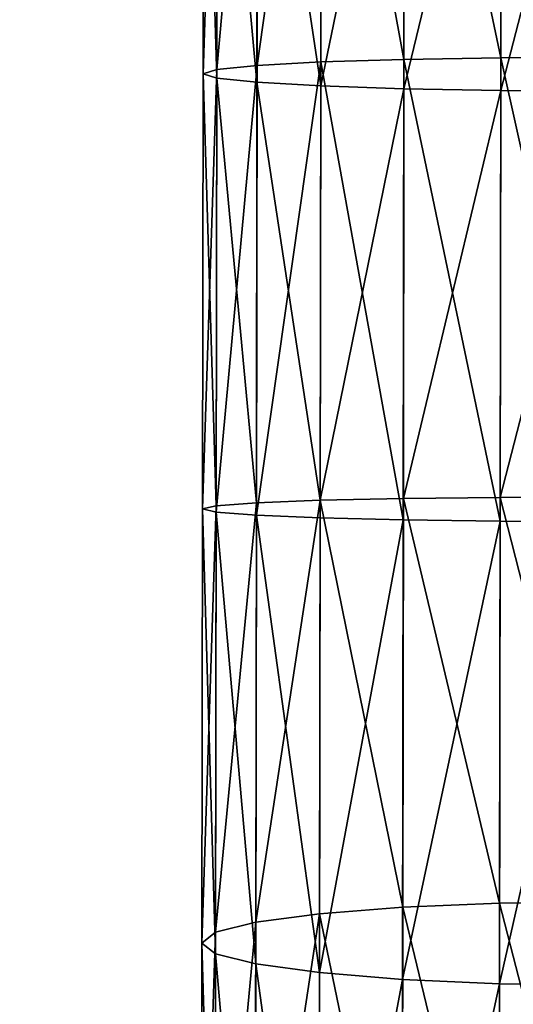
# Model space of a CAD drawing. Units: millimetres. Extents: x -1156 to 2475, y -3074 to 3839.
# Drawn here: x 476 to 497, y -2567 to -2526 of the extents above; entities that cross this region are included whole.
import ezdxf

# ---------------------------------------------------------------- set-up
doc = ezdxf.new("R2010")
doc.units = ezdxf.units.MM
doc.layers.get('0').update_dxf_attribs({"true_color": 0xff5454})

# ---------------------------------------------------------------- blocks, each defined once
blk = doc.blocks.new('Group14')
at = {"color": 8, "true_color": 0x64777b}
mesh = blk.add_polyface(dxfattribs=at)
corners = [(1971.584, -1497.773, 233.074), (2466.858, -856.425, 169.34), (1970.933, -854.373, 233.06), (2467.505, -1494.719, 169.354)]
mesh.append_faces([[corners[k] for k in face] for face in [(0, 1, 2), (1, 0, 3)]], dxfattribs={"vtx0": -1, "color": 8})
mesh = blk.add_polyface(dxfattribs=at)
corners = [(2466.603, -856.426, 167.357), (1971.326, -1495.22, 231.091), (1970.68, -856.926, 231.076), (2467.249, -1494.72, 167.371)]
mesh.append_faces([[corners[k] for k in face] for face in [(0, 1, 2), (1, 0, 3)]], dxfattribs={"vtx0": -1, "color": 8})
blk = doc.blocks.new('Group8_1')
for p, q in [((2097.844, -868.032, 389.295), (2097.826, -863.671, 388.721)), ((2099.248, -863.673, 422.391), (2099.218, -868.034, 421.817)), ((2116.278, -863.698, 422.294), (2116.29, -868.059, 421.72)), ((2117.294, -868.06, 389.184), (2117.318, -863.699, 388.61)), ((2133.27, -863.722, 423.441), (2133.323, -868.083, 422.87)), ((2136.699, -868.088, 390.494), (2136.765, -863.727, 389.922)), ((2097.844, -868.032, 389.295), (2078.454, -868.004, 390.824)), ((2099.218, -868.034, 421.817), (2082.198, -868.009, 423.16)), ((2117.294, -868.06, 389.184), (2097.844, -868.032, 389.295)), ((2097.909, -872.096, 390.976), (2097.844, -868.032, 389.295)), ((2099.218, -868.034, 421.817), (2099.141, -872.098, 420.135)), ((2116.29, -868.059, 421.72), (2099.218, -868.034, 421.817)), ((2133.323, -868.083, 422.87), (2116.29, -868.059, 421.72)), ((2116.29, -868.059, 421.72), (2116.336, -872.123, 420.038)), ((2117.236, -872.124, 390.867), (2117.294, -868.06, 389.184)), ((2136.699, -868.088, 390.494), (2117.294, -868.06, 389.184)), ((2133.323, -868.083, 422.87), (2133.492, -872.148, 421.195)), ((2150.227, -868.108, 425.259), (2133.323, -868.083, 422.87)), ((2136.519, -872.152, 392.168), (2136.699, -868.088, 390.494)), ((2155.958, -868.116, 393.216), (2136.699, -868.088, 390.494)), ((2097.909, -872.096, 390.976), (2078.642, -872.068, 392.497)), ((2099.141, -872.098, 420.135), (2081.999, -872.073, 421.488)), ((2117.236, -872.124, 390.867), (2097.909, -872.096, 390.976)), ((2098.017, -875.586, 393.652), (2097.909, -872.096, 390.976)), ((2099.141, -872.098, 420.135), (2099.023, -875.587, 417.46)), ((2116.336, -872.123, 420.038), (2099.141, -872.098, 420.135)), ((2116.336, -872.123, 420.038), (2116.413, -875.612, 417.361)), ((2133.492, -872.148, 421.195), (2116.336, -872.123, 420.038)), ((2117.148, -875.614, 393.543), (2117.236, -872.124, 390.867)), ((2136.519, -872.152, 392.168), (2117.236, -872.124, 390.867)), ((2150.517, -872.172, 423.602), (2133.492, -872.148, 421.195)), ((2133.492, -872.148, 421.195), (2133.764, -875.638, 418.532)), ((2136.236, -875.641, 394.831), (2136.519, -872.152, 392.168)), ((2155.655, -872.18, 394.873), (2136.519, -872.152, 392.168)), ((2098.017, -875.586, 393.652), (2078.945, -875.558, 395.157)), ((2099.023, -875.587, 417.46), (2081.686, -875.562, 418.828)), ((2098.161, -878.264, 397.138), (2098.017, -875.586, 393.652)), ((2117.148, -875.614, 393.543), (2098.017, -875.586, 393.652)), ((2099.023, -875.587, 417.46), (2098.872, -878.265, 413.973)), ((2116.413, -875.612, 417.361), (2099.023, -875.587, 417.46)), ((2116.413, -875.612, 417.361), (2116.517, -878.29, 413.873)), ((2133.764, -875.638, 418.532), (2116.413, -875.612, 417.361)), ((2117.037, -878.291, 397.031), (2117.148, -875.614, 393.543)), ((2136.236, -875.641, 394.831), (2117.148, -875.614, 393.543)), ((2133.764, -875.638, 418.532), (2134.122, -878.316, 415.061)), ((2150.984, -875.663, 420.966), (2133.764, -875.638, 418.532)), ((2135.87, -878.318, 398.302), (2136.236, -875.641, 394.831)), ((2155.179, -875.669, 397.509), (2136.236, -875.641, 394.831)), ((2098.161, -878.264, 397.138), (2079.343, -878.237, 398.623)), ((2098.872, -878.265, 413.973), (2081.281, -878.239, 415.361)), ((2117.037, -878.291, 397.031), (2098.161, -878.264, 397.138)), ((2098.33, -879.947, 401.199), (2098.161, -878.264, 397.138)), ((2098.872, -878.265, 413.973), (2098.698, -879.948, 409.913)), ((2116.517, -878.29, 413.873), (2098.872, -878.265, 413.973)), ((2116.517, -878.29, 413.873), (2116.64, -879.974, 409.811)), ((2134.122, -878.316, 415.061), (2116.517, -878.29, 413.873)), ((2116.909, -879.974, 401.093), (2117.037, -878.291, 397.031)), ((2135.87, -878.318, 398.302), (2117.037, -878.291, 397.031)), ((2151.594, -878.341, 417.531), (2134.122, -878.316, 415.061)), ((2134.122, -878.316, 415.061), (2134.542, -880, 411.019)), ((2135.446, -880.001, 402.344), (2135.87, -878.318, 398.302)), ((2154.561, -878.346, 400.944), (2135.87, -878.318, 398.302)), ((2098.33, -879.947, 401.199), (2079.808, -879.921, 402.66)), ((2098.698, -879.948, 409.913), (2080.811, -879.922, 411.324)), ((2116.909, -879.974, 401.093), (2098.33, -879.947, 401.199)), ((2098.513, -880.522, 405.556), (2098.33, -879.947, 401.199)), ((2098.513, -880.522, 405.556), (2098.698, -879.948, 409.913)), ((2116.64, -879.974, 409.811), (2098.698, -879.948, 409.913)), ((2116.774, -880.548, 405.452), (2116.64, -879.974, 409.811)), ((2134.542, -880, 411.019), (2116.64, -879.974, 409.811)), ((2116.774, -880.548, 405.452), (2116.909, -879.974, 401.093)), ((2135.446, -880.001, 402.344), (2116.909, -879.974, 401.093)), ((2134.993, -880.575, 406.682), (2134.542, -880, 411.019)), ((2152.307, -880.026, 413.531), (2134.542, -880, 411.019)), ((2134.993, -880.575, 406.682), (2135.446, -880.001, 402.344)), ((2153.843, -880.028, 404.945), (2135.446, -880.001, 402.344)), ((2080.308, -880.495, 406.992), (2098.513, -880.522, 405.556)), ((2098.513, -880.522, 405.556), (2116.774, -880.548, 405.452)), ((2116.774, -880.548, 405.452), (2134.993, -880.575, 406.682)), ((2134.993, -880.575, 406.682), (2153.074, -880.601, 409.238))]:
    blk.add_line(p, q)
at = {"color": 8, "true_color": 0x64777b}
mesh = blk.add_polyface(dxfattribs=at)
corners = [(2097.826, -863.671, 388.721), (2078.454, -868.004, 390.824), (2078.395, -863.643, 390.254), (2097.844, -868.032, 389.295)]
mesh.append_faces([[corners[k] for k in face] for face in [(0, 1, 2), (1, 0, 3)]], dxfattribs={"vtx0": -1, "color": 8})
mesh = blk.add_polyface(dxfattribs=at)
corners = [(2099.218, -868.034, 421.817), (2082.271, -863.648, 423.73), (2082.198, -868.009, 423.16), (2099.248, -863.673, 422.391)]
mesh.append_faces([[corners[k] for k in face] for face in [(0, 1, 2), (1, 0, 3)]], dxfattribs={"vtx0": -1, "color": 8})
mesh = blk.add_polyface(dxfattribs=at)
corners = [(2117.318, -863.699, 388.61), (2097.844, -868.032, 389.295), (2097.826, -863.671, 388.721), (2117.294, -868.06, 389.184)]
mesh.append_faces([[corners[k] for k in face] for face in [(0, 1, 2), (1, 0, 3)]], dxfattribs={"vtx0": -1, "color": 8})
mesh = blk.add_polyface(dxfattribs=at)
corners = [(2116.29, -868.059, 421.72), (2099.248, -863.673, 422.391), (2099.218, -868.034, 421.817), (2116.278, -863.698, 422.294)]
mesh.append_faces([[corners[k] for k in face] for face in [(0, 1, 2), (1, 0, 3)]], dxfattribs={"vtx0": -1, "color": 8})
mesh = blk.add_polyface(dxfattribs=at)
corners = [(2116.29, -868.059, 421.72), (2133.27, -863.722, 423.441), (2116.278, -863.698, 422.294), (2133.323, -868.083, 422.87)]
mesh.append_faces([[corners[k] for k in face] for face in [(0, 1, 2), (1, 0, 3)]], dxfattribs={"vtx0": -1, "color": 8})
mesh = blk.add_polyface(dxfattribs=at)
corners = [(2117.318, -863.699, 388.61), (2136.699, -868.088, 390.494), (2117.294, -868.06, 389.184), (2136.765, -863.727, 389.922)]
mesh.append_faces([[corners[k] for k in face] for face in [(0, 1, 2), (1, 0, 3)]], dxfattribs={"vtx0": -1, "color": 8})
mesh = blk.add_polyface(dxfattribs=at)
corners = [(2133.323, -868.083, 422.87), (2150.132, -863.747, 425.824), (2133.27, -863.722, 423.441), (2150.227, -868.108, 425.259)]
mesh.append_faces([[corners[k] for k in face] for face in [(0, 1, 2), (1, 0, 3)]], dxfattribs={"vtx0": -1, "color": 8})
mesh = blk.add_polyface(dxfattribs=at)
corners = [(2136.765, -863.727, 389.922), (2155.958, -868.116, 393.216), (2136.699, -868.088, 390.494), (2156.065, -863.755, 392.651)]
mesh.append_faces([[corners[k] for k in face] for face in [(0, 1, 2), (1, 0, 3)]], dxfattribs={"vtx0": -1, "color": 8})
mesh = blk.add_polyface(dxfattribs=at)
corners = [(2097.844, -868.032, 389.295), (2078.642, -872.068, 392.497), (2078.454, -868.004, 390.824), (2097.909, -872.096, 390.976)]
mesh.append_faces([[corners[k] for k in face] for face in [(0, 1, 2), (1, 0, 3)]], dxfattribs={"vtx0": -1, "color": 8})
mesh = blk.add_polyface(dxfattribs=at)
corners = [(2099.141, -872.098, 420.135), (2082.198, -868.009, 423.16), (2081.999, -872.073, 421.488), (2099.218, -868.034, 421.817)]
mesh.append_faces([[corners[k] for k in face] for face in [(0, 1, 2), (1, 0, 3)]], dxfattribs={"vtx0": -1, "color": 8})
mesh = blk.add_polyface(dxfattribs=at)
corners = [(2117.294, -868.06, 389.184), (2097.909, -872.096, 390.976), (2097.844, -868.032, 389.295), (2117.236, -872.124, 390.867)]
mesh.append_faces([[corners[k] for k in face] for face in [(0, 1, 2), (1, 0, 3)]], dxfattribs={"vtx0": -1, "color": 8})
mesh = blk.add_polyface(dxfattribs=at)
corners = [(2116.336, -872.123, 420.038), (2099.218, -868.034, 421.817), (2099.141, -872.098, 420.135), (2116.29, -868.059, 421.72)]
mesh.append_faces([[corners[k] for k in face] for face in [(0, 1, 2), (1, 0, 3)]], dxfattribs={"vtx0": -1, "color": 8})
mesh = blk.add_polyface(dxfattribs=at)
corners = [(2116.336, -872.123, 420.038), (2133.323, -868.083, 422.87), (2116.29, -868.059, 421.72), (2133.492, -872.148, 421.195)]
mesh.append_faces([[corners[k] for k in face] for face in [(0, 1, 2), (1, 0, 3)]], dxfattribs={"vtx0": -1, "color": 8})
mesh = blk.add_polyface(dxfattribs=at)
corners = [(2117.294, -868.06, 389.184), (2136.519, -872.152, 392.168), (2117.236, -872.124, 390.867), (2136.699, -868.088, 390.494)]
mesh.append_faces([[corners[k] for k in face] for face in [(0, 1, 2), (1, 0, 3)]], dxfattribs={"vtx0": -1, "color": 8})
mesh = blk.add_polyface(dxfattribs=at)
corners = [(2133.492, -872.148, 421.195), (2150.227, -868.108, 425.259), (2133.323, -868.083, 422.87), (2150.517, -872.172, 423.602)]
mesh.append_faces([[corners[k] for k in face] for face in [(0, 1, 2), (1, 0, 3)]], dxfattribs={"vtx0": -1, "color": 8})
mesh = blk.add_polyface(dxfattribs=at)
corners = [(2136.699, -868.088, 390.494), (2155.655, -872.18, 394.873), (2136.519, -872.152, 392.168), (2155.958, -868.116, 393.216)]
mesh.append_faces([[corners[k] for k in face] for face in [(0, 1, 2), (1, 0, 3)]], dxfattribs={"vtx0": -1, "color": 8})
mesh = blk.add_polyface(dxfattribs=at)
corners = [(2097.909, -872.096, 390.976), (2078.945, -875.558, 395.157), (2078.642, -872.068, 392.497), (2098.017, -875.586, 393.652)]
mesh.append_faces([[corners[k] for k in face] for face in [(0, 1, 2), (1, 0, 3)]], dxfattribs={"vtx0": -1, "color": 8})
mesh = blk.add_polyface(dxfattribs=at)
corners = [(2099.023, -875.587, 417.46), (2081.999, -872.073, 421.488), (2081.686, -875.562, 418.828), (2099.141, -872.098, 420.135)]
mesh.append_faces([[corners[k] for k in face] for face in [(0, 1, 2), (1, 0, 3)]], dxfattribs={"vtx0": -1, "color": 8})
mesh = blk.add_polyface(dxfattribs=at)
corners = [(2117.236, -872.124, 390.867), (2098.017, -875.586, 393.652), (2097.909, -872.096, 390.976), (2117.148, -875.614, 393.543)]
mesh.append_faces([[corners[k] for k in face] for face in [(0, 1, 2), (1, 0, 3)]], dxfattribs={"vtx0": -1, "color": 8})
mesh = blk.add_polyface(dxfattribs=at)
corners = [(2116.413, -875.612, 417.361), (2099.141, -872.098, 420.135), (2099.023, -875.587, 417.46), (2116.336, -872.123, 420.038)]
mesh.append_faces([[corners[k] for k in face] for face in [(0, 1, 2), (1, 0, 3)]], dxfattribs={"vtx0": -1, "color": 8})
mesh = blk.add_polyface(dxfattribs=at)
corners = [(2116.413, -875.612, 417.361), (2133.492, -872.148, 421.195), (2116.336, -872.123, 420.038), (2133.764, -875.638, 418.532)]
mesh.append_faces([[corners[k] for k in face] for face in [(0, 1, 2), (1, 0, 3)]], dxfattribs={"vtx0": -1, "color": 8})
mesh = blk.add_polyface(dxfattribs=at)
corners = [(2117.236, -872.124, 390.867), (2136.236, -875.641, 394.831), (2117.148, -875.614, 393.543), (2136.519, -872.152, 392.168)]
mesh.append_faces([[corners[k] for k in face] for face in [(0, 1, 2), (1, 0, 3)]], dxfattribs={"vtx0": -1, "color": 8})
mesh = blk.add_polyface(dxfattribs=at)
corners = [(2133.764, -875.638, 418.532), (2150.517, -872.172, 423.602), (2133.492, -872.148, 421.195), (2150.984, -875.663, 420.966)]
mesh.append_faces([[corners[k] for k in face] for face in [(0, 1, 2), (1, 0, 3)]], dxfattribs={"vtx0": -1, "color": 8})
mesh = blk.add_polyface(dxfattribs=at)
corners = [(2136.519, -872.152, 392.168), (2155.179, -875.669, 397.509), (2136.236, -875.641, 394.831), (2155.655, -872.18, 394.873)]
mesh.append_faces([[corners[k] for k in face] for face in [(0, 1, 2), (1, 0, 3)]], dxfattribs={"vtx0": -1, "color": 8})
mesh = blk.add_polyface(dxfattribs=at)
corners = [(2098.161, -878.264, 397.138), (2078.945, -875.558, 395.157), (2098.017, -875.586, 393.652), (2079.343, -878.237, 398.623)]
mesh.append_faces([[corners[k] for k in face] for face in [(0, 1, 2), (1, 0, 3)]], dxfattribs={"vtx0": -1, "color": 8})
mesh = blk.add_polyface(dxfattribs=at)
corners = [(2099.023, -875.587, 417.46), (2081.281, -878.239, 415.361), (2098.872, -878.265, 413.973), (2081.686, -875.562, 418.828)]
mesh.append_faces([[corners[k] for k in face] for face in [(0, 1, 2), (1, 0, 3)]], dxfattribs={"vtx0": -1, "color": 8})
mesh = blk.add_polyface(dxfattribs=at)
corners = [(2117.037, -878.291, 397.031), (2098.017, -875.586, 393.652), (2117.148, -875.614, 393.543), (2098.161, -878.264, 397.138)]
mesh.append_faces([[corners[k] for k in face] for face in [(0, 1, 2), (1, 0, 3)]], dxfattribs={"vtx0": -1, "color": 8})
mesh = blk.add_polyface(dxfattribs=at)
corners = [(2116.413, -875.612, 417.361), (2098.872, -878.265, 413.973), (2116.517, -878.29, 413.873), (2099.023, -875.587, 417.46)]
mesh.append_faces([[corners[k] for k in face] for face in [(0, 1, 2), (1, 0, 3)]], dxfattribs={"vtx0": -1, "color": 8})
mesh = blk.add_polyface(dxfattribs=at)
corners = [(2134.122, -878.316, 415.061), (2116.413, -875.612, 417.361), (2116.517, -878.29, 413.873), (2133.764, -875.638, 418.532)]
mesh.append_faces([[corners[k] for k in face] for face in [(0, 1, 2), (1, 0, 3)]], dxfattribs={"vtx0": -1, "color": 8})
mesh = blk.add_polyface(dxfattribs=at)
corners = [(2136.236, -875.641, 394.831), (2117.037, -878.291, 397.031), (2117.148, -875.614, 393.543), (2135.87, -878.318, 398.302)]
mesh.append_faces([[corners[k] for k in face] for face in [(0, 1, 2), (1, 0, 3)]], dxfattribs={"vtx0": -1, "color": 8})
mesh = blk.add_polyface(dxfattribs=at)
corners = [(2151.594, -878.341, 417.531), (2133.764, -875.638, 418.532), (2134.122, -878.316, 415.061), (2150.984, -875.663, 420.966)]
mesh.append_faces([[corners[k] for k in face] for face in [(0, 1, 2), (1, 0, 3)]], dxfattribs={"vtx0": -1, "color": 8})
mesh = blk.add_polyface(dxfattribs=at)
corners = [(2155.179, -875.669, 397.509), (2135.87, -878.318, 398.302), (2136.236, -875.641, 394.831), (2154.561, -878.346, 400.944)]
mesh.append_faces([[corners[k] for k in face] for face in [(0, 1, 2), (1, 0, 3)]], dxfattribs={"vtx0": -1, "color": 8})
mesh = blk.add_polyface(dxfattribs=at)
corners = [(2098.33, -879.947, 401.199), (2079.343, -878.237, 398.623), (2098.161, -878.264, 397.138), (2079.808, -879.921, 402.66)]
mesh.append_faces([[corners[k] for k in face] for face in [(0, 1, 2), (1, 0, 3)]], dxfattribs={"vtx0": -1, "color": 8})
mesh = blk.add_polyface(dxfattribs=at)
corners = [(2098.872, -878.265, 413.973), (2080.811, -879.922, 411.324), (2098.698, -879.948, 409.913), (2081.281, -878.239, 415.361)]
mesh.append_faces([[corners[k] for k in face] for face in [(0, 1, 2), (1, 0, 3)]], dxfattribs={"vtx0": -1, "color": 8})
mesh = blk.add_polyface(dxfattribs=at)
corners = [(2116.909, -879.974, 401.093), (2098.161, -878.264, 397.138), (2117.037, -878.291, 397.031), (2098.33, -879.947, 401.199)]
mesh.append_faces([[corners[k] for k in face] for face in [(0, 1, 2), (1, 0, 3)]], dxfattribs={"vtx0": -1, "color": 8})
mesh = blk.add_polyface(dxfattribs=at)
corners = [(2116.517, -878.29, 413.873), (2098.698, -879.948, 409.913), (2116.64, -879.974, 409.811), (2098.872, -878.265, 413.973)]
mesh.append_faces([[corners[k] for k in face] for face in [(0, 1, 2), (1, 0, 3)]], dxfattribs={"vtx0": -1, "color": 8})
mesh = blk.add_polyface(dxfattribs=at)
corners = [(2134.542, -880, 411.019), (2116.517, -878.29, 413.873), (2116.64, -879.974, 409.811), (2134.122, -878.316, 415.061)]
mesh.append_faces([[corners[k] for k in face] for face in [(0, 1, 2), (1, 0, 3)]], dxfattribs={"vtx0": -1, "color": 8})
mesh = blk.add_polyface(dxfattribs=at)
corners = [(2135.87, -878.318, 398.302), (2116.909, -879.974, 401.093), (2117.037, -878.291, 397.031), (2135.446, -880.001, 402.344)]
mesh.append_faces([[corners[k] for k in face] for face in [(0, 1, 2), (1, 0, 3)]], dxfattribs={"vtx0": -1, "color": 8})
mesh = blk.add_polyface(dxfattribs=at)
corners = [(2152.307, -880.026, 413.531), (2134.122, -878.316, 415.061), (2134.542, -880, 411.019), (2151.594, -878.341, 417.531)]
mesh.append_faces([[corners[k] for k in face] for face in [(0, 1, 2), (1, 0, 3)]], dxfattribs={"vtx0": -1, "color": 8})
mesh = blk.add_polyface(dxfattribs=at)
corners = [(2154.561, -878.346, 400.944), (2135.446, -880.001, 402.344), (2135.87, -878.318, 398.302), (2153.843, -880.028, 404.945)]
mesh.append_faces([[corners[k] for k in face] for face in [(0, 1, 2), (1, 0, 3)]], dxfattribs={"vtx0": -1, "color": 8})
mesh = blk.add_polyface(dxfattribs=at)
corners = [(2098.513, -880.522, 405.556), (2079.808, -879.921, 402.66), (2098.33, -879.947, 401.199), (2080.308, -880.495, 406.992)]
mesh.append_faces([[corners[k] for k in face] for face in [(0, 1, 2), (1, 0, 3)]], dxfattribs={"vtx0": -1, "color": 8})
mesh = blk.add_polyface(dxfattribs=at)
corners = [(2098.698, -879.948, 409.913), (2080.308, -880.495, 406.992), (2098.513, -880.522, 405.556), (2080.811, -879.922, 411.324)]
mesh.append_faces([[corners[k] for k in face] for face in [(0, 1, 2), (1, 0, 3)]], dxfattribs={"vtx0": -1, "color": 8})
mesh = blk.add_polyface(dxfattribs=at)
corners = [(2116.774, -880.548, 405.452), (2098.33, -879.947, 401.199), (2116.909, -879.974, 401.093), (2098.513, -880.522, 405.556)]
mesh.append_faces([[corners[k] for k in face] for face in [(0, 1, 2), (1, 0, 3)]], dxfattribs={"vtx0": -1, "color": 8})
mesh = blk.add_polyface(dxfattribs=at)
corners = [(2116.64, -879.974, 409.811), (2098.513, -880.522, 405.556), (2116.774, -880.548, 405.452), (2098.698, -879.948, 409.913)]
mesh.append_faces([[corners[k] for k in face] for face in [(0, 1, 2), (1, 0, 3)]], dxfattribs={"vtx0": -1, "color": 8})
mesh = blk.add_polyface(dxfattribs=at)
corners = [(2134.993, -880.575, 406.682), (2116.64, -879.974, 409.811), (2116.774, -880.548, 405.452), (2134.542, -880, 411.019)]
mesh.append_faces([[corners[k] for k in face] for face in [(0, 1, 2), (1, 0, 3)]], dxfattribs={"vtx0": -1, "color": 8})
mesh = blk.add_polyface(dxfattribs=at)
corners = [(2135.446, -880.001, 402.344), (2116.774, -880.548, 405.452), (2116.909, -879.974, 401.093), (2134.993, -880.575, 406.682)]
mesh.append_faces([[corners[k] for k in face] for face in [(0, 1, 2), (1, 0, 3)]], dxfattribs={"vtx0": -1, "color": 8})
mesh = blk.add_polyface(dxfattribs=at)
corners = [(2153.074, -880.601, 409.238), (2134.542, -880, 411.019), (2134.993, -880.575, 406.682), (2152.307, -880.026, 413.531)]
mesh.append_faces([[corners[k] for k in face] for face in [(0, 1, 2), (1, 0, 3)]], dxfattribs={"vtx0": -1, "color": 8})
mesh = blk.add_polyface(dxfattribs=at)
corners = [(2153.843, -880.028, 404.945), (2134.993, -880.575, 406.682), (2135.446, -880.001, 402.344), (2153.074, -880.601, 409.238)]
mesh.append_faces([[corners[k] for k in face] for face in [(0, 1, 2), (1, 0, 3)]], dxfattribs={"vtx0": -1, "color": 8})
blk = doc.blocks.new('Group_42')
blk.add_blockref('Group8_1', (-306.439, 881.288, -52.329))
blk = doc.blocks.new('Group_41')
blk.add_blockref('Group_42', (6.083, 0, 5.785))
blk = doc.blocks.new('Group_44')
blk.add_blockref('Group_41', (0, 0))
blk = doc.blocks.new('Group_40')
for name, p in [('Group_44', (10.632, 1082.12, 15.739)), ('Group14', (-249.724, 1961.524, -30.805))]:
    blk.add_blockref(name, p)

msp = doc.modelspace()

# ---------------------------------------------------------------- block references
at = {"rotation": 270}
msp.add_blockref('Group_40', (-599.128, -719.444, 57.081), dxfattribs=at)

doc.saveas('drawing.dxf')
